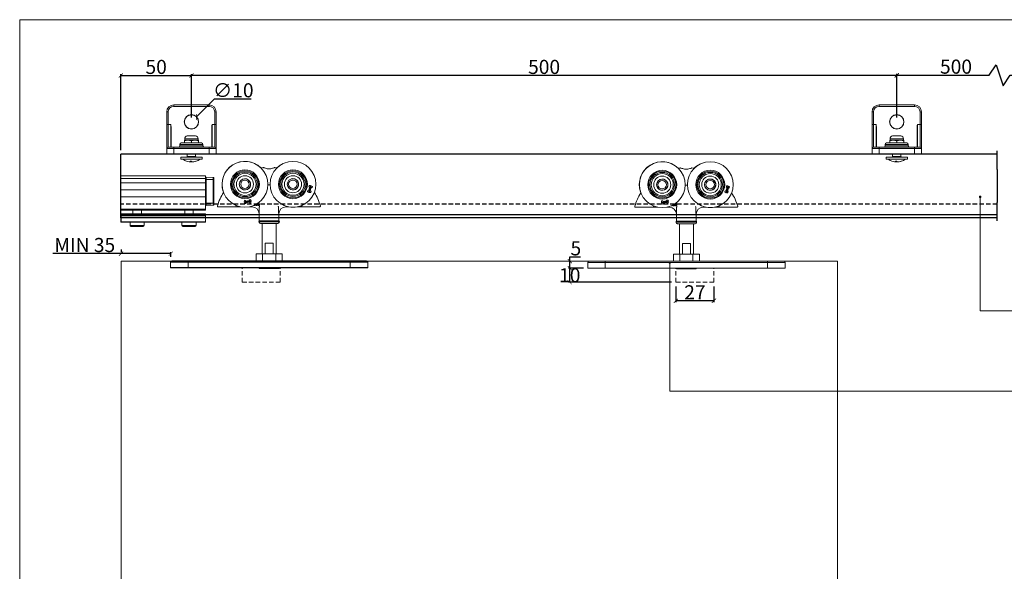
# Model space of a CAD drawing. Units: millimetres. Extents: x 732 to 1839, y 1165 to 1948.
# Drawn here: x 732 to 1430, y 1557 to 1948 of the extents above; entities that cross this region are included whole.
import ezdxf

# ---------------------------------------------------------------- set-up
doc = ezdxf.new("R2010")
doc.units = ezdxf.units.MM
doc.header["$LTSCALE"] = 0.5
doc.linetypes.add('HIDDEN', pattern=[9.525, 6.35, -3.175])
doc.layers.get('0').update_dxf_attribs({"lineweight": 0})
for name, color, linetype, lineweight in [('Border', 7, 'Continuous', 0), ('Dims', 7, 'Continuous', 0), ('Door', 4, 'Continuous', 0), ('Gear', 7, 'Continuous', 0), ('Notes', 7, 'Continuous', 0), ('Visible Edges(ISO)', 7, 'Continuous', 18)]:
    doc.layers.add(name, color=color, linetype=linetype, lineweight=lineweight)
doc.layers.add('Track', color=5, linetype='Continuous')
doc.styles.add('ROMANS', font='arial.ttf')
doc.linetypes.add('Amzigzag', pattern='A,0.0001,[136,genltshp.shx,S=0.04,R=0,X=0,Y=0],-11', length=11.0001)
doc.dimstyles.new('DIMSTYLE', dxfattribs={"dimtxt": 4.5, "dimasz": 3, "dimexe": 1, "dimexo": 3, "dimgap": 1, "dimtad": 1, "dimtih": 1, "dimtoh": 1, "dimdec": 0, "dimzin": 0, "dimdsep": 46, "dimtxsty": 'ROMANS', "dimblk": 'ARCHTICK', "dimcen": 0, "dimclrt": 7, "dimadec": 0, "dimazin": 0, "dimtfac": 1, "dimtdec": 0, "dimtofl": 0, "dimtmove": 0, "dimatfit": 3, "dimldrblk": 'ARCHTICK', "dimfxl": 0, "dimtolj": 1, "dimtzin": 0, "dimarcsym": 0})

# ---------------------------------------------------------------- blocks, each defined once
blk = doc.blocks.new('1-SS Bracket Side')
at = {"color": 1}
for p, q in [((-17.5, 7), (-17.5, -2)), ((-17.5, 7), (-16.5, 7)), ((-16.5, -2), (-16.5, 7)), ((12.5, 12), (-12.5, 12)), ((-12.5, 12), (-12.5, 11)), ((-12.5, 11), (12.5, 11)), ((12.5, 11), (12.5, 12)), ((16.5, 7), (16.5, -2)), ((16.5, 7), (17.5, 7)), ((17.5, -2), (17.5, 7)), ((-17.5, -2), (-17.5, -19)), ((-17.5, -2), (-16.5, -2)), ((-16.5, -18), (-16.5, -2)), ((-14.6, -2), (-16.5, -2)), ((-14.6, -2), (-14.6, -18)), ((-14.4, -4.53), (-14.5, -4.53)), ((-14.5, -17.9), (-14.5, -4.53)), ((-14.4, -17.9), (-14.4, -4.53)), ((14.4, -4.53), (14.4, -17.9)), ((14.5, -4.53), (14.4, -4.53)), ((14.5, -4.53), (14.5, -17.9)), ((14.6, -18), (14.6, -2)), ((14.6, -2), (16.5, -2)), ((16.5, -2), (17.5, -2)), ((16.5, -2), (16.5, -18)), ((17.5, -19), (17.5, -2)), ((-2.5, -13), (-5, -13)), ((-5, -13.45), (-5, -15)), ((4.75, -11.98), (-4.75, -11.98)), ((-4.75, -13), (-4.75, -11.98)), ((3, -10), (-3, -10)), ((2.5, -13), (-2.5, -13)), ((0, -13.45), (0, -15)), ((5, -13), (2.5, -13)), ((4.75, -13), (4.75, -11.98)), ((5, -13.45), (5, -15)), ((-12.5, -19), (-17.5, -19)), ((-17.5, -19), (-17.5, -22.9)), ((-16.5, -18), (-12.5, -18)), ((-14.4, -17.9), (-14.5, -17.9)), ((-8.76, -17.9), (-14.4, -17.9)), ((-14.4, -18), (-14.4, -17.9)), ((12.5, -18), (-12.5, -18)), ((-12.5, -19), (-12.5, -18)), ((-12.5, -19), (12.5, -19)), ((-12.5, -22.9), (-12.5, -19)), ((8.2, -16), (-8.2, -16)), ((-8.2, -17), (-8.2, -16)), ((-8.2, -17), (8.2, -17)), ((-7.2, -15), (7.2, -15)), ((8.2, -17), (8.2, -16)), ((14.4, -17.9), (8.76, -17.9)), ((12.5, -18), (16.5, -18)), ((12.5, -18), (12.5, -19)), ((17.5, -19), (12.5, -19)), ((12.5, -19), (12.5, -22.9)), ((14.4, -17.9), (14.4, -18)), ((14.5, -17.9), (14.4, -17.9)), ((17.5, -22.9), (17.5, -19)), ((-17.5, -22.9), (-12.5, -22.9)), ((-12.5, -23), (-17.4, -23)), ((-12.5, -22.9), (-12.5, -23)), ((12.5, -22.9), (-12.5, -22.9)), ((-12.5, -23), (12.5, -23)), ((7.5, -25), (-7.5, -25)), ((-7.5, -26.5), (-7.5, -25)), ((7.5, -26.5), (-7.5, -26.5)), ((-3.39, -27.91), (-3.39, -27.91)), ((-3, -24.7), (-3, -23)), ((-3, -24.7), (3, -24.7)), ((-0.95, -27.91), (0.07, -27.91)), ((3, -24.7), (3, -23)), ((3.25, -27.91), (3.39, -27.91)), ((7.5, -26.5), (7.5, -25)), ((12.5, -22.9), (12.5, -23)), ((12.5, -22.9), (17.5, -22.9)), ((17.4, -23), (12.5, -23)), ((-0.94, -27.92), (0.07, -27.92)), ((-0.69, -28.35), (-0.65, -27.92)), ((-0.67, -28.38), (-0.63, -27.92)), ((-0.25, -28.35), (-0.22, -27.92)), ((1.71, -28.35), (1.71, -28.33)), ((3.22, -27.92), (3.31, -27.92))]:
    blk.add_line(p, q, dxfattribs=at)
for radius in [5.1, 5]:
    blk.add_circle((0, 0), radius, dxfattribs=at)
for centre, radius, start, end in [((-12.5, 7), 5, 90, 180), ((-12.5, 7), 4, 90, 180), ((12.5, 7), 5, 0, 90), ((12.5, 7), 4, 0, 90), ((-2.75, -11.98), 2, 97.18076, 180), ((2.75, -11.98), 2, 0, 82.81924), ((-16.5, -19), 1, 90, 180), ((-14.4, -17.9), 0.1, 180, 270), ((-9.2, -17), 1, 270, 0), ((-7.2, -16), 1, 90, 180), ((7.2, -16), 1, 0, 90), ((9.2, -17), 1, 180, 270), ((14.4, -17.9), 0.1, 270, 0), ((16.5, -19), 1, 0, 90), ((-17.4, -22.9), 0.1, 180, 270), ((0, -18.5), 10, 233.1301, 250.18464), ((-3.3, -24.7), 0.3, 270, 0), ((3.3, -24.7), 0.3, 180, 270), ((3.31, -27.69), 0.228, 270, 289.81536), ((0, -18.5), 10, 289.81536, 306.8699), ((17.4, -22.9), 0.1, 270, 0)]:
    blk.add_arc(centre, radius, start, end, dxfattribs=at)
for centre, major_axis, ratio, start_param, end_param in [((0.04, -18.54), (-7.15, -6.98), 0.99255, 0.449183, 0.624354), ((0.45, -18.54), (-0.88, -9.95), 0.176699, 5.954696, 6.129866), ((-0.46, -18.54), (0.87, -9.95), 0.085136, 5.931514, 6.106684), ((0.08, -18.54), (-4.42, -8.96), 0.980398, 0.619447, 0.794617), ((-0.04, -18.54), (7.15, -6.98), 0.99255, 5.658832, 5.834002), ((0.46, -18.54), (-0.87, -9.95), 0.085136, 0.176502, 0.347629)]:
    blk.add_ellipse(centre, major_axis=major_axis, ratio=ratio, start_param=start_param, end_param=end_param, dxfattribs=at)
for points, knots in [([(-14.4, -4.53), (-14.4, -4.42), (-14.4, -4.32), (-14.41, -4.04), (-14.42, -3.87), (-14.45, -3.44), (-14.48, -3.17), (-14.53, -2.6), (-14.57, -2.3), (-14.6, -2)], [-0.2520769, -0.2520769, -0.2520769, -0.2520769, -0.2203443, -0.2203443, -0.1695723, -0.1695723, -0.0883371, -0.0883371, 0.0017832, 0.0017832, 0.0017832, 0.0017832]), ([(-14.6, -2), (-14.58, -2.3), (-14.57, -2.6), (-14.54, -3.17), (-14.53, -3.44), (-14.51, -3.88), (-14.51, -4.05), (-14.5, -4.32), (-14.5, -4.43), (-14.5, -4.53)], [-0.0017832, -0.0017832, -0.0017832, -0.0017832, 0.0883371, 0.0883371, 0.1695723, 0.1695723, 0.2203443, 0.2203443, 0.2520769, 0.2520769, 0.2520769, 0.2520769]), ([(14.6, -2), (14.57, -2.3), (14.53, -2.6), (14.48, -3.17), (14.45, -3.44), (14.42, -3.87), (14.41, -4.04), (14.4, -4.32), (14.4, -4.42), (14.4, -4.53)], [-0.2538601, -0.2538601, -0.2538601, -0.2538601, -0.1637398, -0.1637398, -0.0825045, -0.0825045, -0.0317325, -0.0317325, 0, 0, 0, 0]), ([(14.5, -4.53), (14.5, -4.43), (14.5, -4.32), (14.51, -4.05), (14.51, -3.88), (14.53, -3.44), (14.54, -3.17), (14.57, -2.6), (14.58, -2.3), (14.6, -2)], [0, 0, 0, 0, 0.0317325, 0.0317325, 0.0825045, 0.0825045, 0.1637398, 0.1637398, 0.2538601, 0.2538601, 0.2538601, 0.2538601]), ([(-14.5, -17.9), (-14.5, -17.91), (-14.5, -17.92), (-14.51, -17.93), (-14.51, -17.95), (-14.53, -17.97), (-14.54, -17.98), (-14.57, -18), (-14.58, -18), (-14.6, -18)], [0, 0, 0, 0, 0.0317325, 0.0317325, 0.0825045, 0.0825045, 0.1637398, 0.1637398, 0.2538601, 0.2538601, 0.2538601, 0.2538601]), ([(14.6, -18), (14.58, -18), (14.57, -18), (14.54, -17.98), (14.53, -17.97), (14.51, -17.95), (14.51, -17.93), (14.5, -17.92), (14.5, -17.91), (14.5, -17.9)], [-0.0017832, -0.0017832, -0.0017832, -0.0017832, 0.0883371, 0.0883371, 0.1695723, 0.1695723, 0.2203443, 0.2203443, 0.2520769, 0.2520769, 0.2520769, 0.2520769]), ([(-0.69, -28.35), (-0.67, -28.37), (-0.67, -28.39), (-0.74, -28.42), (-0.8, -28.43), (-0.96, -28.44), (-1.07, -28.43), (-1.32, -28.41), (-1.47, -28.39), (-1.64, -28.36), (-1.67, -28.36), (-1.71, -28.35)], [0, 0, 0, 0, 0.0427441, 0.0427441, 0.0854883, 0.0854883, 0.1281407, 0.1281407, 0.1707932, 0.1707932, 0.181283, 0.181283, 0.181283, 0.181283]), ([(-0.83, -28.43), (-0.8, -28.43), (-0.77, -28.43), (-0.62, -28.44), (-0.51, -28.43), (-0.35, -28.41), (-0.3, -28.39), (-0.26, -28.36), (-0.26, -28.36), (-0.25, -28.35)], [0.0754375, 0.0754375, 0.0754375, 0.0754375, 0.0854883, 0.0854883, 0.1281407, 0.1281407, 0.1707932, 0.1707932, 0.181283, 0.181283, 0.181283, 0.181283]), ([(1.58, -28.35), (1.44, -28.37), (1.29, -28.39), (1, -28.42), (0.86, -28.43), (0.62, -28.44), (0.51, -28.43), (0.35, -28.41), (0.3, -28.39), (0.26, -28.36), (0.26, -28.36), (0.25, -28.35)], [0, 0, 0, 0, 0.0427441, 0.0427441, 0.0854883, 0.0854883, 0.1281407, 0.1281407, 0.1707932, 0.1707932, 0.181283, 0.181283, 0.181283, 0.181283]), ([(0.83, -28.43), (0.84, -28.43), (0.86, -28.43), (0.96, -28.44), (1.07, -28.43), (1.32, -28.41), (1.47, -28.39), (1.64, -28.36), (1.67, -28.36), (1.71, -28.35)], [0.0754375, 0.0754375, 0.0754375, 0.0754375, 0.0854883, 0.0854883, 0.1281407, 0.1281407, 0.1707932, 0.1707932, 0.181283, 0.181283, 0.181283, 0.181283])]:
    blk.add_open_spline(points, degree=3, knots=knots, dxfattribs=at)
for points, weights in [([(-5, -13), (-5, -13), (-5, -13.45)], [2.03923048455, 2.03923048456, 1.89282032303]), ([(-5, -13.45), (-3.66, -13), (-2.5, -13)], [1.89282032303, 2.03923048455, 2.03923048454]), ([(-2.5, -13), (-1.34, -13), (0, -13.45)], [2.03923048454, 2.03923048453, 1.89282032303]), ([(0, -13.45), (1.34, -13), (2.5, -13)], [1.89282032303, 2.03923048454, 2.03923048454]), ([(2.5, -13), (3.66, -13), (5, -13.45)], [2.03923048454, 2.03923048455, 1.89282032303]), ([(5, -13.45), (5, -13), (5, -13)], [1.89282032302, 2.03923048455, 2.03923048454])]:
    blk.add_rational_spline(points, weights, degree=2, dxfattribs=at)
blk.add_open_spline([(-0.94, -27.92), (-0.94, -27.92), (-0.95, -27.92), (-0.95, -27.91)], degree=3, dxfattribs=at)
blk = doc.blocks.new('_ArchTick')
at = {"color": 0, "linetype": 'ByBlock', "const_width": 0.15}
blk.add_lwpolyline([(-0.5, -0.5), (0.5, 0.5)], dxfattribs=at)
blk = doc.blocks.new('*D10')
at = {"layer": 'Defpoints', "color": 0}
for p in [(853.99, 1908.32), (853.99, 1875.46), (1353.99, 1875.46)]:
    blk.add_point(p, dxfattribs=at)
at = {"layer": 'Dims', "color": 0, "lineweight": -2}
for p, q in [((853.99, 1878.46), (853.99, 1909.32)), ((1353.99, 1908.32), (853.99, 1908.32)), ((1353.99, 1878.46), (1353.99, 1909.32))]:
    blk.add_line(p, q, dxfattribs=at)
at = {"layer": 'Dims', "color": 0, "lineweight": -2, "xscale": 3, "yscale": 3, "zscale": 3, "rotation": 180}
blk.add_blockref('_ArchTick', (853.99, 1908.32), dxfattribs=at)
at = {"layer": 'Dims', "color": 0, "lineweight": -2, "xscale": 3, "yscale": 3, "zscale": 3}
blk.add_blockref('_ArchTick', (1353.99, 1908.32), dxfattribs=at)
at = {"layer": 'Dims', "color": 7, "insert": (1103.99, 1914.43), "char_height": 10, "attachment_point": 5, "style": 'ROMANS'}
blk.add_mtext('\\A1;500', dxfattribs=at)
blk = doc.blocks.new('*D11')
at = {"color": 0, "lineweight": -2}
for p, q in [((1419.39, 1908.5), (1424.39, 1916)), ((1424.39, 1916), (1429.39, 1901)), ((1353.99, 1878.46), (1353.99, 1909.5)), ((1353.99, 1908.5), (1419.39, 1908.5)), ((1429.39, 1901), (1434.39, 1908.5)), ((1434.39, 1908.5), (1463.81, 1908.5)), ((1463.81, 1878.46), (1463.81, 1909.5))]:
    blk.add_line(p, q, dxfattribs=at)
at = {"layer": 'Defpoints', "color": 0}
for p in [(1463.81, 1908.5), (1353.99, 1875.46), (1463.81, 1875.46)]:
    blk.add_point(p, dxfattribs=at)
at = {"color": 0, "lineweight": -2, "xscale": 3, "yscale": 3, "zscale": 3, "rotation": 180}
blk.add_blockref('_ArchTick', (1353.99, 1908.5), dxfattribs=at)
at = {"color": 0, "lineweight": -2, "xscale": 3, "yscale": 3, "zscale": 3}
blk.add_blockref('_ArchTick', (1463.81, 1908.5), dxfattribs=at)
at = {"color": 7, "insert": (1395.99, 1914.6), "char_height": 10, "attachment_point": 5, "style": 'ROMANS'}
blk.add_mtext('\\A1;500 ', dxfattribs=at)
blk = doc.blocks.new('*D13')
at = {"layer": 'Defpoints', "color": 0}
for p in [(1122.19, 1771.66), (1135, 1771.66), (1197.4, 1761.66)]:
    blk.add_point(p, dxfattribs=at)
at = {"layer": 'Dims', "color": 0, "lineweight": -2}
for p, q in [((1132, 1771.66), (1121.19, 1771.66)), ((1122.19, 1761.66), (1122.19, 1771.66)), ((1194.4, 1761.66), (1121.19, 1761.66))]:
    blk.add_line(p, q, dxfattribs=at)
at = {"layer": 'Dims', "color": 0, "lineweight": -2, "xscale": 3, "yscale": 3, "zscale": 3}
for p, rotation in [((1122.19, 1771.66), 90), ((1122.19, 1761.66), 270)]:
    blk.add_blockref('_ArchTick', p, dxfattribs=dict(at, rotation=rotation))
at = {"layer": 'Dims', "color": 7, "insert": (1122.19, 1766.66), "char_height": 10, "attachment_point": 5, "style": 'ROMANS'}
blk.add_mtext('\\A1;10', dxfattribs=at)
blk = doc.blocks.new('*D14')
at = {"layer": 'Defpoints', "color": 0}
for p in [(1197.4, 1761.66), (1224.4, 1761.66), (1197.4, 1748.54)]:
    blk.add_point(p, dxfattribs=at)
at = {"layer": 'Dims', "color": 0, "lineweight": -2}
for p, q in [((1197.4, 1758.66), (1197.4, 1747.54)), ((1224.4, 1758.66), (1224.4, 1747.54)), ((1224.4, 1748.54), (1197.4, 1748.54))]:
    blk.add_line(p, q, dxfattribs=at)
at = {"layer": 'Dims', "color": 0, "lineweight": -2, "xscale": 3, "yscale": 3, "zscale": 3, "rotation": 180}
blk.add_blockref('_ArchTick', (1197.4, 1748.54), dxfattribs=at)
at = {"layer": 'Dims', "color": 0, "lineweight": -2, "xscale": 3, "yscale": 3, "zscale": 3}
blk.add_blockref('_ArchTick', (1224.4, 1748.54), dxfattribs=at)
at = {"layer": 'Dims', "color": 7, "insert": (1210.9, 1754.56), "char_height": 10, "attachment_point": 5, "style": 'ROMANS'}
blk.add_mtext('\\A1;27', dxfattribs=at)
blk = doc.blocks.new('*D15')
at = {"layer": 'Defpoints', "color": 0}
for p in [(1122.19, 1776.66), (1135.9, 1776.66), (1135, 1771.66)]:
    blk.add_point(p, dxfattribs=at)
at = {"layer": 'Dims', "color": 0, "lineweight": -2}
for p, q in [((1122.19, 1776.66), (1122.19, 1779.66)), ((1122.19, 1779.66), (1129.82, 1779.66)), ((1122.19, 1771.66), (1122.19, 1776.66)), ((1132, 1771.66), (1121.19, 1771.66))]:
    blk.add_line(p, q, dxfattribs=at)
at = {"layer": 'Dims', "color": 0, "lineweight": -2, "xscale": 3, "yscale": 3, "zscale": 3}
for p, rotation in [((1122.19, 1776.66), 90), ((1122.19, 1771.66), 270)]:
    blk.add_blockref('_ArchTick', p, dxfattribs=dict(at, rotation=rotation))
at = {"layer": 'Dims', "color": 7, "insert": (1126.5, 1785.74), "char_height": 10, "attachment_point": 5, "style": 'ROMANS'}
blk.add_mtext('\\A1;5', dxfattribs=at)
blk = doc.blocks.new('*D22')
at = {"layer": 'Defpoints', "color": 0}
for p in [(857.54, 1878.98), (850.45, 1871.93)]:
    blk.add_point(p, dxfattribs=at)
at = {"layer": 'Dims', "color": 0, "lineweight": -2}
for p, q in [((870.08, 1891.45), (857.54, 1878.98)), ((896.25, 1891.45), (870.08, 1891.45))]:
    blk.add_line(p, q, dxfattribs=at)
at = {"layer": 'Dims', "color": 0, "lineweight": -2, "xscale": 3, "yscale": 3, "zscale": 3, "rotation": 224.8218560435731}
blk.add_blockref('_ArchTick', (857.54, 1878.98), dxfattribs=at)
at = {"layer": 'Dims', "color": 7, "insert": (883.67, 1897.83), "char_height": 10, "attachment_point": 5, "style": 'ROMANS'}
blk.add_mtext('\\A1;∅10', dxfattribs=at)
blk = doc.blocks.new('*D23')
at = {"layer": 'Defpoints', "color": 0}
for p in [(853.99, 1908.32), (853.99, 1875.46), (803.99, 1852.46)]:
    blk.add_point(p, dxfattribs=at)
at = {"layer": 'Dims', "color": 0, "lineweight": -2}
for p, q in [((803.99, 1855.46), (803.99, 1909.32)), ((803.99, 1908.32), (853.99, 1908.32)), ((853.99, 1878.46), (853.99, 1909.32))]:
    blk.add_line(p, q, dxfattribs=at)
at = {"layer": 'Dims', "color": 0, "lineweight": -2, "xscale": 3, "yscale": 3, "zscale": 3, "rotation": 180}
blk.add_blockref('_ArchTick', (803.99, 1908.32), dxfattribs=at)
at = {"layer": 'Dims', "color": 0, "lineweight": -2, "xscale": 3, "yscale": 3, "zscale": 3}
blk.add_blockref('_ArchTick', (853.99, 1908.32), dxfattribs=at)
at = {"layer": 'Dims', "color": 7, "insert": (828.99, 1914.43), "char_height": 10, "attachment_point": 5, "style": 'ROMANS'}
blk.add_mtext('\\A1;50', dxfattribs=at)
blk = doc.blocks.new('HH5-SS Stop Side')
at = {"color": 190}
for p, q in [((30, 0), (-30, 0)), ((-30, -2), (-30, 0)), ((30, -2), (30, 0)), ((30, -2), (-30, -2)), ((-30, -2), (-30, -5)), ((30, -5), (-30, -5)), ((-30, -5), (-30, -10)), ((30, -2), (30, -5)), ((30, -2.5), (30.51, -2.5)), ((30, -5), (30, -10)), ((30.51, -1.01), (30.51, -2.5)), ((35.51, -1.14), (30.51, -1.01)), ((30.51, -19.5), (30.51, -2.5)), ((35.51, -2.5), (30.51, -2.5)), ((35.51, -2.5), (35.51, -1.14)), ((35.51, -2.5), (35.51, -19.5)), ((35.51, -2.5), (36, -2.5)), ((36, -1.64), (36, -2.5)), ((36, -19.5), (36, -2.5)), ((30, -10), (-30, -10)), ((-30, -15), (-30, -10)), ((30, -15), (30, -10)), ((30, -15), (-30, -15)), ((-30, -15), (-30, -23.75)), ((30, -15), (30, -23.75)), ((30, -19.5), (30.51, -19.5)), ((30.51, -19.5), (30.51, -20.99)), ((35.51, -19.5), (30.51, -19.5)), ((35.51, -20.86), (30.51, -20.99)), ((35.51, -20.86), (35.51, -19.5)), ((36, -19.5), (35.51, -19.5)), ((36, -19.5), (36, -20.36)), ((30, -23.75), (-30, -23.75)), ((-30, -24.25), (-30, -23.75)), ((30, -24.25), (-30, -24.25)), ((-30, -27.4), (-30, -27)), ((-30, -27.4), (-29.9, -27.4)), ((-30, -27.4), (-30, -27.75)), ((-30, -28.35), (-30, -27.75)), ((-29.9, -26.9), (29.9, -26.9)), ((-29.9, -26.9), (-29.9, -27.4)), ((-29.9, -27.4), (29.9, -27.4)), ((-29.9, -27.65), (-29.9, -27.4)), ((-29.9, -27.65), (29.9, -27.65)), ((-29.9, -27.65), (-29.9, -28.4)), ((-21.5, -26.9), (-21.5, -24.25)), ((-15.5, -26.9), (-15.5, -24.25)), ((15.25, -26.9), (15.25, -24.25)), ((21.25, -26.9), (21.25, -24.25)), ((29.9, -27.4), (29.9, -26.9)), ((30, -27.4), (29.9, -27.4)), ((29.9, -27.4), (29.9, -27.65)), ((29.9, -28.4), (29.9, -27.65)), ((30, -24.25), (30, -23.75)), ((30, -27), (30, -27.4)), ((30, -27.75), (30, -27.4)), ((30, -27.75), (30, -28.35)), ((-30, -28.35), (-30, -32.6)), ((-30, -32.8), (-30, -32.6)), ((-29.9, -28.4), (29.9, -28.4)), ((-29.9, -32.65), (-29.9, -28.4)), ((-29.9, -32.65), (29.9, -32.65)), ((-29.9, -32.65), (-29.9, -32.9)), ((-29.9, -32.9), (29.9, -32.9)), ((-23.5, -35.3), (-23.5, -32.9)), ((-13.5, -35.3), (-13.5, -32.9)), ((13.25, -35.3), (13.25, -32.9)), ((23.25, -35.3), (23.25, -32.9)), ((29.9, -28.4), (29.9, -32.65)), ((29.9, -32.9), (29.9, -32.65)), ((30, -32.6), (30, -28.35)), ((30, -32.6), (30, -32.8)), ((-23.5, -35.3), (-13.5, -35.3)), ((-14.1, -35.9), (-22.9, -35.9)), ((13.25, -35.3), (23.25, -35.3)), ((22.65, -35.9), (13.85, -35.9))]:
    blk.add_line(p, q, dxfattribs=at)
for centre, radius, start, end in [((30.5, -1.51), 0.5, 88.5, 180), ((35.5, -1.64), 0.5, 0, 88.5), ((30.5, -20.49), 0.5, 180, 271.5), ((35.5, -20.36), 0.5, 271.5, 0), ((-29.9, -27), 0.1, 90, 180), ((-29.9, -27.75), 0.1, 90, 180), ((29.9, -27), 0.1, 0, 90), ((29.9, -27.75), 0.1, 0, 90), ((-29.9, -32.8), 0.1, 180, 270), ((29.9, -32.8), 0.1, 270, 0), ((-22.9, -35.3), 0.6, 180, 270), ((-14.1, -35.3), 0.6, 270, 0), ((13.85, -35.3), 0.6, 180, 270), ((22.65, -35.3), 0.6, 270, 0)]:
    blk.add_arc(centre, radius, start, end, dxfattribs=at)
for centre, major_axis, start_param, end_param in [((-29.9, -28.35), (-0.1, 0), 0, 1.570796), ((-29.9, -32.6), (-0.1, 0), 0, 1.570796), ((29.9, -28.35), (0.1, 0), 4.712389, 6.283185), ((29.9, -32.6), (0.1, 0), 4.712389, 6.283185)]:
    blk.add_ellipse(centre, major_axis=major_axis, ratio=0.5, start_param=start_param, end_param=end_param, dxfattribs=at)
blk = doc.blocks.new('*D41')
at = {"layer": 'Defpoints', "color": 0}
for p in [(804.09, 1781.98), (839.42, 1781.98), (839.42, 1776.66)]:
    blk.add_point(p, dxfattribs=at)
at = {"layer": 'Dims', "color": 0, "lineweight": -2}
for p, q in [((804.09, 1781.98), (755.66, 1781.98)), ((804.09, 1784.98), (804.09, 1782.98)), ((839.42, 1781.98), (804.09, 1781.98)), ((839.42, 1779.66), (839.42, 1782.98))]:
    blk.add_line(p, q, dxfattribs=at)
at = {"layer": 'Dims', "color": 0, "lineweight": -2, "xscale": 3, "yscale": 3, "zscale": 3, "rotation": 180}
blk.add_blockref('_ArchTick', (804.09, 1781.98), dxfattribs=at)
at = {"layer": 'Dims', "color": 0, "lineweight": -2, "xscale": 3, "yscale": 3, "zscale": 3}
blk.add_blockref('_ArchTick', (839.42, 1781.98), dxfattribs=at)
at = {"layer": 'Dims', "color": 7, "insert": (778.38, 1788.09), "char_height": 10, "attachment_point": 5, "style": 'ROMANS'}
blk.add_mtext('\\A1;MIN 35', dxfattribs=at)
blk = doc.blocks.new('hanger')
at = {"layer": 'Visible Edges(ISO)', "color": 3}
for p, q in [((2263.09, 1505.14), (2263.91, 1508.06)), ((2263.92, 1508.07), (2263.1, 1505.12)), ((2263.19, 1504.1), (2264.54, 1508.89)), ((2264.55, 1508.9), (2263.2, 1504.09)), ((2263.31, 1508.04), (2263.54, 1508.86)), ((2263.91, 1508.06), (2263.31, 1508.04)), ((2263.31, 1508.04), (2263.32, 1508.05)), ((2263.55, 1508.85), (2263.32, 1508.05)), ((2263.32, 1508.05), (2263.92, 1508.07)), ((2263.54, 1508.86), (2264.55, 1508.9)), ((2263.54, 1508.86), (2263.55, 1508.85)), ((2264.54, 1508.89), (2263.55, 1508.85)), ((2263.57, 1503.98), (2264.92, 1508.8)), ((2264.92, 1508.78), (2263.58, 1503.99)), ((2263.91, 1508.06), (2263.92, 1508.07)), ((2264.19, 1504.82), (2265.02, 1507.77)), ((2265.02, 1507.75), (2264.2, 1504.82)), ((2264.55, 1508.9), (2264.54, 1508.89)), ((2264.92, 1508.8), (2265.76, 1508.24)), ((2264.92, 1508.8), (2264.92, 1508.78)), ((2265.75, 1508.23), (2264.92, 1508.78)), ((2265.02, 1507.75), (2265.02, 1507.77)), ((2265.02, 1507.77), (2265.52, 1507.43)), ((2265.53, 1507.41), (2265.02, 1507.75)), ((2265.52, 1507.43), (2265.75, 1508.23)), ((2265.76, 1508.24), (2265.53, 1507.41)), ((2265.76, 1508.24), (2265.75, 1508.23)), ((2262.36, 1504.65), (2262.59, 1505.47)), ((2262.36, 1504.65), (2262.37, 1504.65)), ((2263.2, 1504.09), (2262.36, 1504.65)), ((2262.59, 1505.46), (2262.37, 1504.65)), ((2262.37, 1504.65), (2263.19, 1504.1)), ((2262.59, 1505.47), (2263.09, 1505.14)), ((2262.59, 1505.47), (2262.59, 1505.46)), ((2263.1, 1505.12), (2262.59, 1505.46)), ((2263.09, 1505.14), (2263.1, 1505.12)), ((2263.2, 1504.09), (2263.19, 1504.1)), ((2264.58, 1504.03), (2263.57, 1503.98)), ((2263.57, 1503.98), (2263.58, 1503.99)), ((2263.58, 1503.99), (2264.57, 1504.03)), ((2264.8, 1504.84), (2264.19, 1504.82)), ((2264.2, 1504.82), (2264.19, 1504.82)), ((2264.2, 1504.82), (2264.81, 1504.85)), ((2264.57, 1504.03), (2264.8, 1504.84)), ((2264.58, 1504.03), (2264.57, 1504.03)), ((2264.81, 1504.85), (2264.58, 1504.03)), ((2264.81, 1504.85), (2264.8, 1504.84)), ((2265.53, 1507.41), (2265.52, 1507.43)), ((2203.71, 1493.85), (2211.53, 1493.85)), ((2217.38, 1497.25), (2217.54, 1498.24)), ((2222.32, 1498), (2217.38, 1497.25)), ((2217.38, 1497.25), (2217.39, 1497.26)), ((2217.55, 1498.24), (2217.39, 1497.26)), ((2217.39, 1497.26), (2222.31, 1498.01)), ((2217.44, 1496.87), (2222.38, 1497.62)), ((2217.44, 1496.87), (2217.45, 1496.86)), ((2217.89, 1495.96), (2217.44, 1496.87)), ((2222.37, 1497.61), (2217.45, 1496.86)), ((2217.45, 1496.86), (2217.9, 1495.97)), ((2217.54, 1498.24), (2218.39, 1498.37)), ((2217.54, 1498.24), (2217.55, 1498.24)), ((2218.38, 1498.36), (2217.55, 1498.24)), ((2218.74, 1496.09), (2217.89, 1495.96)), ((2217.89, 1495.96), (2217.9, 1495.97)), ((2217.9, 1495.97), (2218.72, 1496.1)), ((2218.28, 1497.76), (2218.38, 1498.36)), ((2221.31, 1498.23), (2218.28, 1497.76)), ((2218.29, 1497.77), (2218.28, 1497.76)), ((2218.39, 1498.37), (2218.29, 1497.77)), ((2218.29, 1497.77), (2221.29, 1498.23)), ((2218.39, 1498.37), (2218.38, 1498.36)), ((2218.45, 1496.64), (2221.48, 1497.11)), ((2218.72, 1496.1), (2218.45, 1496.64)), ((2218.46, 1496.63), (2218.45, 1496.64)), ((2221.47, 1497.09), (2218.46, 1496.63)), ((2218.46, 1496.63), (2218.74, 1496.09)), ((2218.74, 1496.09), (2218.72, 1496.1)), ((2221.02, 1498.78), (2221.87, 1498.91)), ((2221.02, 1498.78), (2221.04, 1498.77)), ((2221.29, 1498.23), (2221.02, 1498.78)), ((2221.86, 1498.9), (2221.04, 1498.77)), ((2221.04, 1498.77), (2221.31, 1498.23)), ((2221.17, 1493.85), (2223.03, 1493.85)), ((2221.29, 1498.23), (2221.31, 1498.23)), ((2221.37, 1496.5), (2221.47, 1497.09)), ((2222.22, 1496.63), (2221.37, 1496.5)), ((2221.37, 1496.5), (2221.38, 1496.51)), ((2221.48, 1497.11), (2221.38, 1496.51)), ((2221.38, 1496.51), (2222.21, 1496.63)), ((2221.47, 1497.09), (2221.48, 1497.11)), ((2221.87, 1498.91), (2221.86, 1498.9)), ((2222.31, 1498.01), (2221.86, 1498.9)), ((2221.87, 1498.91), (2222.32, 1498)), ((2222.21, 1496.63), (2222.37, 1497.61)), ((2222.22, 1496.63), (2222.21, 1496.63)), ((2222.38, 1497.62), (2222.22, 1496.63)), ((2222.32, 1498), (2222.31, 1498.01)), ((2222.38, 1497.62), (2222.37, 1497.61)), ((2225.72, 1494.79), (2225.72, 1495)), ((2225.72, 1495), (2226.08, 1495)), ((2226.69, 1494.79), (2225.72, 1494.79)), ((2226.08, 1495), (2226.08, 1495.7)), ((2226.34, 1495.85), (2226.34, 1495)), ((2226.34, 1495), (2226.69, 1495)), ((2226.69, 1495), (2226.69, 1494.79)), ((2228.15, 1496.55), (2228.14, 1496.55)), ((2228.15, 1496.8), (2228.15, 1496.55)), ((2246.95, 1493.85), (2249.01, 1493.85)), ((2258.46, 1493.85), (2266.28, 1493.85)), ((2227.99, 1488.85), (2227.99, 1483.85)), ((2228.15, 1490.94), (2228.15, 1493.57)), ((2241.83, 1490.94), (2241.83, 1493.57)), ((2241.99, 1488.85), (2241.99, 1483.85)), ((2241.99, 1483.85), (2227.99, 1483.85))]:
    blk.add_line(p, q, dxfattribs=at)
for centre, radius in [((2217.99, 1509.79), 16.25), ((2252.02, 1509.82), 16.25), ((2217.99, 1509.79), 10.25), ((2217.99, 1509.79), 9.6), ((2217.99, 1509.79), 8.71), ((2217.99, 1509.79), 7.82), ((2217.99, 1509.79), 6.05), ((2252.02, 1509.82), 10.25), ((2252.02, 1509.82), 9.6), ((2252.02, 1509.82), 8.71), ((2252.02, 1509.82), 7.83), ((2252.02, 1509.82), 6.05), ((2217.96, 1509.79), 3.98), ((2217.96, 1509.79), 3), ((2251.93, 1509.81), 3.97), ((2251.93, 1509.81), 3)]:
    blk.add_circle(centre, radius, dxfattribs=at)
for centre, radius, start, end in [((2217.97, 1509.83), 16.25, 45.56887, 198.60319), ((2234.99, 1483.85), 38, 96.14371, 98.57392), ((2234.99, 1483.85), 38, 81.43477, 83.85629), ((2252, 1509.81), 16.25, 115.07987, 134.33935), ((2217.99, 1509.79), 4, 194.0682, 155.51113), ((2217.99, 1509.85), 4, 311.39319, 355.14695), ((2234.99, 1483.85), 25.5, 90, 91.71031), ((2234.99, 1483.85), 25.5, 88.22707, 90), ((2252.02, 1509.82), 4, 260.38915, 111.53916), ((2252, 1509.81), 4, 6.01647, 109.31921), ((2251.99, 1509.85), 4, 283.07212, 45.14043), ((2234.99, 1483.85), 38, 147.92775, 163.7398), ((2234.99, 1483.85), 38, 16.2602, 32.04673), ((2198.99, 1494.35), 0.5, 163.7398, 270), ((2234.99, 1483.85), 25.5, 154.79136, 155.68426), ((2213.41, 1494.35), 0.5, 270, 326.8846), ((2222.99, 1488.85), 5, 0, 90), ((2246.99, 1488.85), 5, 90, 180), ((2252, 1509.81), 16.25, 259.08147, 280.91853), ((2256.57, 1494.35), 0.5, 210.14756, 270), ((2234.99, 1483.85), 25.5, 24.31574, 25.25443), ((2270.99, 1494.35), 0.5, 270, 16.2602)]:
    blk.add_arc(centre, radius, start, end, dxfattribs=at)
for points, degree, knots in [([(2239.06, 1521.64), (2239, 1521.64), (2238.92, 1521.63), (2238.72, 1521.59), (2238.59, 1521.55), (2238.18, 1521.42), (2237.86, 1521.3), (2237.11, 1521.05), (2236.68, 1520.92), (2235.94, 1520.78), (2235.65, 1520.74), (2235.12, 1520.7), (2234.87, 1520.7), (2234.34, 1520.74), (2234.05, 1520.77), (2233.34, 1520.91), (2232.93, 1521.04), (2232.13, 1521.3), (2231.76, 1521.44), (2231.22, 1521.61), (2231.03, 1521.65), (2230.92, 1521.64)], 3, [-1.136626, -1.136626, -1.136626, -1.136626, -1.062868, -1.062868, -0.985159, -0.985159, -0.842408, -0.842408, -0.694109, -0.694109, -0.606108, -0.606108, -0.532272, -0.532272, -0.444487, -0.444487, -0.303912, -0.303912, -0.139661, -0.139661, -0.000653, -0.000653, -0.000653, -0.000653]), ([(2198.99, 1493.85), (2198.99, 1493.85), (2199.1, 1493.85), (2199.51, 1493.85), (2199.83, 1493.85), (2200.76, 1493.85), (2201.47, 1493.85), (2202.71, 1493.85), (2203.21, 1493.85), (2203.71, 1493.85)], 3, [0, 0, 0, 0, 0.1639703, 0.1639703, 0.332773, 0.332773, 0.5707731, 0.5707731, 0.7195232, 0.7195232, 0.7195232, 0.7195232]), ([(2211.53, 1493.85), (2211.53, 1493.85), (2211.53, 1493.85), (2211.54, 1493.85), (2211.56, 1493.86), (2211.59, 1493.88), (2211.61, 1493.9), (2211.65, 1493.95), (2211.66, 1494), (2211.69, 1494.1), (2211.71, 1494.15), (2211.71, 1494.21)], 3, [-0.06686484, -0.06686484, -0.06686484, -0.06686484, -0.06654756, -0.06654756, -0.05258766, -0.05258766, -0.03873398, -0.03873398, -0.0187361, -0.0187361, 0, 0, 0, 0]), ([(2211.53, 1493.85), (2211.66, 1493.85), (2211.79, 1493.85), (2211.92, 1493.85), (2212.17, 1493.85), (2212.41, 1493.85), (2212.91, 1493.85), (2213.16, 1493.85), (2213.41, 1493.85)], 3, [0.148333, 0.148333, 0.148333, 0.148333, 0.2012752, 0.2012752, 0.2012752, 0.3019129, 0.3019129, 0.4025505, 0.4025505, 0.4025505, 0.4025505]), ([(2211.71, 1494.21), (2211.71, 1494.23), (2211.72, 1494.25), (2211.73, 1494.29), (2211.74, 1494.32), (2211.75, 1494.35)], 3, [0.24139677, 0.24139677, 0.24139677, 0.24139677, 0.24696648, 0.24696648, 0.2564364, 0.2564364, 0.2564364, 0.2564364]), ([(2213.41, 1493.85), (2213.41, 1493.85), (2213.42, 1493.85), (2213.46, 1493.85), (2213.51, 1493.85), (2213.67, 1493.85), (2213.78, 1493.85), (2214.1, 1493.85), (2214.3, 1493.85), (2214.61, 1493.85), (2214.71, 1493.85), (2214.81, 1493.85)], 3, [0, 0, 0, 0, 0.0261869, 0.0261869, 0.0680861, 0.0680861, 0.1225549, 0.1225549, 0.1910304, 0.1910304, 0.2205933, 0.2205933, 0.2205933, 0.2205933]), ([(2224.59, 1494.75), (2224.44, 1494.75), (2224.27, 1494.79), (2224.25, 1494.8)], 2, [0, 0, 0, 1, 1.133001, 1.133001, 1.133001]), ([(2224.73, 1495.01), (2224.74, 1495.01), (2224.79, 1495.02), (2224.82, 1495.05)], 2, [0.9545948, 0.9545948, 0.9545948, 1, 1.5616806, 1.5616806, 1.5616806]), ([(2225.25, 1495.25), (2225.24, 1495.19), (2225.17, 1495.02), (2225.08, 1494.94)], 2, [0.517217, 0.517217, 0.517217, 1, 2, 2, 2]), ([(2227.03, 1495.67), (2227.03, 1495.93), (2227.12, 1496.28), (2227.17, 1496.39)], 2, [0, 0, 0, 1, 1.635203, 1.635203, 1.635203]), ([(2228.15, 1493.57), (2228.15, 1493.64), (2228.16, 1493.7), (2228.21, 1493.89), (2228.27, 1493.99), (2228.37, 1494.15), (2228.42, 1494.21), (2228.45, 1494.25), (2228.45, 1494.25), (2228.45, 1494.26)], 3, [0, 0, 0, 0, 0.01928279, 0.01928279, 0.0577415, 0.0577415, 0.09525574, 0.09525574, 0.09572803, 0.09572803, 0.09572803, 0.09572803]), ([(2228.45, 1494.26), (2228.48, 1494.29), (2228.5, 1494.32), (2228.53, 1494.35), (2228.53, 1494.35), (2228.53, 1494.35)], 3, [0.07309035, 0.07309035, 0.07309035, 0.07309035, 0.08313403, 0.08313403, 0.0834572, 0.0834572, 0.0834572, 0.0834572]), ([(2241.45, 1494.35), (2241.45, 1494.35), (2241.45, 1494.35), (2241.48, 1494.32), (2241.51, 1494.29), (2241.53, 1494.26)], 3, [-0.0003991, -0.0003991, -0.0003991, -0.0003991, 0, 0, 0.01243782, 0.01243782, 0.01243782, 0.01243782]), ([(2241.53, 1494.26), (2241.57, 1494.2), (2241.63, 1494.13), (2241.73, 1493.97), (2241.77, 1493.89), (2241.82, 1493.73), (2241.83, 1493.65), (2241.83, 1493.57)], 3, [0.1729094, 0.1729094, 0.1729094, 0.1729094, 0.2350998, 0.2350998, 0.2844444, 0.2844444, 0.3320983, 0.3320983, 0.3320983, 0.3320983]), ([(2255.03, 1493.85), (2255.11, 1493.85), (2255.18, 1493.85), (2255.45, 1493.85), (2255.64, 1493.85), (2256.03, 1493.85), (2256.22, 1493.85), (2256.5, 1493.85), (2256.57, 1493.85), (2256.57, 1493.85)], 3, [0.0142251, 0.0142251, 0.0142251, 0.0142251, 0.0365641, 0.0365641, 0.0950667, 0.0950667, 0.1711201, 0.1711201, 0.2489008, 0.2489008, 0.2489008, 0.2489008]), ([(2256.57, 1493.85), (2256.82, 1493.85), (2257.07, 1493.85), (2257.57, 1493.85), (2257.82, 1493.85), (2258.06, 1493.85), (2258.2, 1493.85), (2258.33, 1493.85), (2258.46, 1493.85)], 3, [0, 0, 0, 0, 0.1006376, 0.1006376, 0.2012752, 0.2012752, 0.2012752, 0.2542174, 0.2542174, 0.2542174, 0.2542174]), ([(2258.23, 1494.35), (2258.24, 1494.32), (2258.25, 1494.29), (2258.27, 1494.25), (2258.27, 1494.23), (2258.27, 1494.21)], 3, [0.13459372, 0.13459372, 0.13459372, 0.13459372, 0.14406363, 0.14406363, 0.14963335, 0.14963335, 0.14963335, 0.14963335]), ([(2258.46, 1493.85), (2258.46, 1493.85), (2258.46, 1493.85), (2258.44, 1493.85), (2258.42, 1493.86), (2258.39, 1493.88), (2258.37, 1493.9), (2258.34, 1493.95), (2258.32, 1494), (2258.29, 1494.1), (2258.28, 1494.15), (2258.27, 1494.21)], 3, [-0.00031795, -0.00031795, -0.00031795, -0.00031795, 0, 0, 0.01398973, 0.01398973, 0.02787301, 0.02787301, 0.0479136, 0.0479136, 0.06668973, 0.06668973, 0.06668973, 0.06668973]), ([(2266.28, 1493.85), (2266.97, 1493.85), (2267.67, 1493.85), (2268.84, 1493.85), (2269.33, 1493.85), (2270.22, 1493.85), (2270.59, 1493.85), (2270.92, 1493.85), (2270.99, 1493.85), (2270.99, 1493.85)], 3, [0, 0, 0, 0, 0.2089413, 0.2089413, 0.3836592, 0.3836592, 0.5910192, 0.5910192, 0.7206192, 0.7206192, 0.7206192, 0.7206192]), ([(2228.15, 1490.94), (2228.15, 1490.71), (2228.15, 1490.47), (2228.12, 1489.76), (2228.1, 1489.3), (2228.07, 1488.86), (2228.07, 1488.86), (2228.07, 1488.85)], 3, [0, 0, 0, 0, 0.0699206, 0.0699206, 0.214086, 0.214086, 0.2151798, 0.2151798, 0.2151798, 0.2151798]), ([(2241.91, 1488.85), (2241.91, 1488.86), (2241.91, 1488.86), (2241.89, 1489.11), (2241.88, 1489.36), (2241.86, 1489.83), (2241.85, 1490.06), (2241.83, 1490.51), (2241.83, 1490.72), (2241.83, 1490.94)], 3, [-0.0010323, -0.0010323, -0.0010323, -0.0010323, 0, 0, 0.0783231, 0.0783231, 0.1485617, 0.1485617, 0.2138257, 0.2138257, 0.2138257, 0.2138257])]:
    blk.add_open_spline(points, degree=degree, knots=knots, dxfattribs=at)
for points, degree in [([(2234.23, 1509.29), (2234.49, 1509.33), (2234.74, 1509.35), (2234.99, 1509.35)], 3), ([(2234.99, 1509.35), (2235.25, 1509.35), (2235.52, 1509.33), (2235.78, 1509.29)], 3), ([(2225.08, 1494.94), (2225, 1494.85), (2224.75, 1494.75), (2224.59, 1494.75)], 2), ([(2227.25, 1494.93), (2227.15, 1495.04), (2227.03, 1495.41), (2227.03, 1495.67)], 2), ([(2227.69, 1494.75), (2227.56, 1494.75), (2227.33, 1494.84), (2227.25, 1494.93)], 2), ([(2227.89, 1496.6), (2227.64, 1496.6), (2227.33, 1496.26), (2227.3, 1495.93)], 2), ([(2227.3, 1495.93), (2227.4, 1496), (2227.6, 1496.07), (2227.72, 1496.07)], 2), ([(2227.3, 1495.74), (2227.39, 1495.79), (2227.57, 1495.85), (2227.66, 1495.85)], 2), ([(2227.3, 1495.61), (2227.3, 1495.65), (2227.3, 1495.71), (2227.3, 1495.74)], 2), ([(2227.44, 1495.08), (2227.38, 1495.15), (2227.3, 1495.4), (2227.3, 1495.61)], 2), ([(2227.69, 1494.97), (2227.62, 1494.97), (2227.5, 1495.02), (2227.44, 1495.08)], 2), ([(2227.66, 1495.85), (2227.73, 1495.85), (2227.86, 1495.82), (2227.92, 1495.78)], 2), ([(2228.05, 1495.43), (2228.05, 1495.2), (2227.85, 1494.97), (2227.69, 1494.97)], 2), ([(2228.14, 1494.94), (2228.05, 1494.85), (2227.83, 1494.75), (2227.69, 1494.75)], 2), ([(2227.72, 1496.07), (2227.84, 1496.07), (2228.01, 1496.02), (2228.11, 1495.95)], 2), ([(2227.78, 1496.82), (2227.85, 1496.83), (2227.93, 1496.83)], 2), ([(2228.14, 1496.55), (2228.1, 1496.56), (2227.97, 1496.6), (2227.89, 1496.6)], 2), ([(2227.92, 1495.78), (2227.99, 1495.72), (2228.05, 1495.55), (2228.05, 1495.43)], 2), ([(2227.93, 1496.83), (2227.99, 1496.83), (2228.11, 1496.82), (2228.15, 1496.8)], 2), ([(2228.11, 1495.95), (2228.22, 1495.87), (2228.33, 1495.61), (2228.33, 1495.44)], 2), ([(2228.33, 1495.44), (2228.33, 1495.29), (2228.22, 1495.03), (2228.14, 1494.94)], 2)]:
    blk.add_open_spline(points, degree=degree, dxfattribs=at)

msp = doc.modelspace()

# ---------------------------------------------------------------- hatches: boundary and pattern name
at = {"layer": 'Notes', "lineweight": 0}
for points in [[(1413.69, 1822.27, -1), (1412.56, 1822.27, -1)], [(1192.49, 1775.63, 1), (1193.62, 1775.63, 1)]]:
    msp.add_hatch(color=256, dxfattribs=at).paths.add_polyline_path(points)

# ---------------------------------------------------------------- linework, layer by layer
at = {"color": 3}
for p, q in [((891.49, 1817.26), (891.48, 1817.25)), ((1183.21, 1817.14), (1183.2, 1817.13)), ((901.9, 1805.22), (901.86, 1804.48)), ((901.86, 1804.48), (916.33, 1804.48)), ((902.24, 1805.22), (901.9, 1805.22)), ((915.33, 1803.43), (902.86, 1803.43)), ((904.2, 1781.93), (904.2, 1803.43)), ((914, 1781.93), (914, 1803.43)), ((916.29, 1805.22), (915.95, 1805.22)), ((916.29, 1805.22), (916.33, 1804.48)), ((1197.71, 1804.95), (1197.67, 1804.21)), ((1197.67, 1804.21), (1212.14, 1804.21)), ((1198.05, 1804.95), (1197.71, 1804.95)), ((1211.14, 1803.16), (1198.67, 1803.16)), ((1200, 1781.66), (1200, 1803.16)), ((1209.8, 1781.66), (1209.8, 1803.16)), ((1212.1, 1804.95), (1211.76, 1804.95)), ((1212.1, 1804.95), (1212.14, 1804.21)), ((911.93, 1789.43), (906.27, 1789.43)), ((906.27, 1781.93), (906.27, 1789.43)), ((911.93, 1789.43), (911.93, 1781.93)), ((1207.73, 1789.16), (1202.07, 1789.16)), ((1202.07, 1781.66), (1202.07, 1789.16)), ((1207.73, 1789.16), (1207.73, 1781.66)), ((899.86, 1781.93), (904.48, 1781.93)), ((899.86, 1781.93), (899.86, 1776.93)), ((904.48, 1781.93), (913.72, 1781.93)), ((904.48, 1781.93), (904.48, 1776.93)), ((913.72, 1781.93), (918.33, 1781.93)), ((913.72, 1781.93), (913.72, 1776.93)), ((918.33, 1781.93), (918.33, 1776.93)), ((1195.67, 1781.66), (1200.29, 1781.66)), ((1195.67, 1781.66), (1195.67, 1776.66)), ((1200.29, 1781.66), (1209.52, 1781.66)), ((1200.29, 1781.66), (1200.29, 1776.66)), ((1209.52, 1781.66), (1214.14, 1781.66)), ((1209.52, 1781.66), (1209.52, 1776.66)), ((1214.14, 1781.66), (1214.14, 1776.66)), ((851.6, 1775.93), (839.1, 1775.93)), ((839.1, 1772.03), (839.1, 1775.93)), ((840.1, 1776.93), (851.6, 1776.93)), ((966.6, 1776.93), (851.6, 1776.93)), ((851.6, 1776.93), (851.6, 1775.93)), ((851.6, 1775.93), (966.6, 1775.93)), ((851.6, 1772.03), (851.6, 1775.93)), ((966.6, 1776.93), (978.1, 1776.93)), ((966.6, 1776.93), (966.6, 1775.93)), ((979.1, 1775.93), (966.6, 1775.93)), ((966.6, 1772.03), (966.6, 1775.93)), ((979.1, 1772.03), (979.1, 1775.93)), ((1147.4, 1775.66), (1134.9, 1775.66)), ((1134.9, 1771.76), (1134.9, 1775.66)), ((1135.9, 1776.66), (1147.4, 1776.66)), ((1262.4, 1776.66), (1147.4, 1776.66)), ((1147.4, 1776.66), (1147.4, 1775.66)), ((1147.4, 1775.66), (1262.4, 1775.66)), ((1147.4, 1771.76), (1147.4, 1775.66)), ((1262.4, 1776.66), (1273.9, 1776.66)), ((1262.4, 1776.66), (1262.4, 1775.66)), ((1274.9, 1775.66), (1262.4, 1775.66)), ((1262.4, 1771.76), (1262.4, 1775.66)), ((1274.9, 1771.76), (1274.9, 1775.66)), ((839.1, 1772.03), (851.6, 1772.03)), ((851.6, 1771.93), (839.2, 1771.93)), ((966.6, 1772.03), (851.6, 1772.03)), ((851.6, 1771.93), (851.6, 1772.03)), ((851.6, 1771.93), (966.6, 1771.93)), ((902.1, 1771.43), (902.1, 1771.93)), ((916.1, 1771.43), (902.1, 1771.43)), ((916.1, 1771.43), (916.1, 1771.93)), ((966.6, 1772.03), (966.6, 1771.93)), ((966.6, 1772.03), (979.1, 1772.03)), ((979, 1771.93), (966.6, 1771.93)), ((1134.9, 1771.76), (1147.4, 1771.76)), ((1147.4, 1771.66), (1135, 1771.66)), ((1262.4, 1771.76), (1147.4, 1771.76)), ((1147.4, 1771.66), (1147.4, 1771.76)), ((1147.4, 1771.66), (1262.4, 1771.66)), ((1197.9, 1771.16), (1197.9, 1771.66)), ((1211.9, 1771.16), (1197.9, 1771.16)), ((1211.9, 1771.16), (1211.9, 1771.66)), ((1262.4, 1771.76), (1262.4, 1771.66)), ((1262.4, 1771.76), (1274.9, 1771.76)), ((1274.8, 1771.66), (1262.4, 1771.66))]:
    msp.add_line(p, q, dxfattribs=at)
for centre, radius, start, end in [((902.86, 1804.43), 1, 177, 270), ((915.33, 1804.43), 1, 270, 3), ((1198.67, 1804.16), 1, 177, 270), ((1211.14, 1804.16), 1, 270, 3), ((840.1, 1775.93), 1, 90, 180), ((978.1, 1775.93), 1, 0, 90), ((1135.9, 1775.66), 1, 90, 180), ((1273.9, 1775.66), 1, 0, 90), ((839.2, 1772.03), 0.1, 180, 270), ((979, 1772.03), 0.1, 270, 0), ((1135, 1771.76), 0.1, 180, 270), ((1274.8, 1771.76), 0.1, 270, 0)]:
    msp.add_arc(centre, radius, start, end, dxfattribs=at)
at = {"layer": 'Border', "lineweight": 0}
msp.add_lwpolyline([(1838.98, 1165.39), (1838.98, 1947.92), (732.26, 1947.92), (732.26, 1165.39)], close=True, dxfattribs=at)
at = {"layer": 'Door', "color": 4, "lineweight": 0}
for p, q in [((1311.9, 1776.66), (804.09, 1776.66)), ((804.09, 1776.66), (804.09, 1354.86)), ((1311.9, 1354.86), (1311.9, 1776.66))]:
    msp.add_line(p, q, dxfattribs=at)
at = {"layer": 'Door', "linetype": 'HIDDEN'}
for p, q in [((889.98, 1761.66), (889.98, 1771.66)), ((916.98, 1761.66), (916.98, 1771.66)), ((1197.4, 1761.66), (1197.4, 1771.66)), ((1224.4, 1761.66), (1224.4, 1771.66))]:
    msp.add_line(p, q, dxfattribs=at)
at = {"layer": 'Door', "color": 4, "linetype": 'HIDDEN', "lineweight": 0}
for p, q in [((889.98, 1761.66), (916.98, 1761.66)), ((1224.4, 1761.66), (1197.4, 1761.66))]:
    msp.add_line(p, q, dxfattribs=at)
at = {"layer": 'Notes'}
msp.add_line((1413.13, 1741.5), (1413.13, 1822.27), dxfattribs=at)
at = {"layer": 'Notes', "lineweight": 0}
for p, q in [((1193.06, 1775.63), (1193.06, 1684.48)), ((1548.65, 1741.5), (1413.13, 1741.5)), ((1548.65, 1684.48), (1193.06, 1684.48))]:
    msp.add_line(p, q, dxfattribs=at)
msp.add_circle((1413.13, 1822.27), 0.562, dxfattribs=at)
at = {"layer": 'Notes', "color": 0, "linetype": 'ByBlock', "lineweight": 0}
msp.add_arc((1193.06, 1775.63), 0.562, 180, 0, dxfattribs=at)
at = {"layer": 'Track'}
for p, q in [((803.99, 1807.46), (803.99, 1852.46)), ((1425.23, 1852.46), (803.99, 1852.46)), ((1425.23, 1809.46), (803.99, 1809.46)), ((1425.23, 1807.46), (803.99, 1807.46))]:
    msp.add_line(p, q, dxfattribs=at)
at = {"layer": 'Track', "color": 7}
for p, q in [((1425.23, 1841.59), (1425.23, 1854.79)), ((1425.23, 1805.13), (1425.23, 1818.32))]:
    msp.add_line(p, q, dxfattribs=at)
at = {"layer": 'Track', "color": 7, "linetype": 'Amzigzag', "ltscale": 4}
msp.add_line((1425.23, 1841.59), (1425.23, 1818.32), dxfattribs=at)
at = {"layer": 'Track', "linetype": 'HIDDEN'}
msp.add_line((1425.23, 1817.16), (803.99, 1817.16), dxfattribs=at)

# ---------------------------------------------------------------- block references
at = {"layer": 'Dims'}
for p in [(-1326.04, 321.36), (-1030.23, 321.1)]:
    msp.add_blockref('hanger', p, dxfattribs=at)
at = {"layer": 'Gear'}
for name, p in [('1-SS Bracket Side', (853.99, 1875.46)), ('1-SS Bracket Side', (1353.99, 1875.46)), ('HH5-SS Stop Side', (833.99, 1837.16))]:
    msp.add_blockref(name, p, dxfattribs=at)

# ---------------------------------------------------------------- dimensions: what is measured, and where the dimension line sits
dim = msp.add_linear_dim(base=(1463.81, 1908.5), p1=(1353.99, 1875.46), p2=(1463.81, 1875.46), text='500 ', dimstyle='DIMSTYLE', override={"dimtxt": 10})
dim.commit()
dim.dimension.update_dxf_attribs({"geometry": '*D11', "text_midpoint": (1395.99, 1908.5), "dimtype": 160})
at = {"layer": 'Dims'}
for base, p1, p2, picture, middle in [((853.99, 1908.32), (803.99, 1852.46), (853.99, 1875.46), '*D23', (828.99, 1914.43)), ((853.99, 1908.32), (1353.99, 1875.46), (853.99, 1875.46), '*D10', (1103.99, 1914.43)), ((1197.4, 1748.54), (1224.4, 1761.66), (1197.4, 1761.66), '*D14', (1210.9, 1754.56))]:
    dim = msp.add_linear_dim(base=base, p1=p1, p2=p2, dimstyle='DIMSTYLE', override={"dimtxt": 10}, dxfattribs=at)
    dim.commit()
    dim.dimension.update_dxf_attribs({"geometry": picture, "text_midpoint": middle})
dim = msp.add_diameter_dim_2p(p1=(850.45, 1871.93), p2=(857.54, 1878.98), dimstyle='DIMSTYLE', override={"dimtxt": 10}, dxfattribs=at)
dim.commit()
dim.dimension.update_dxf_attribs({"geometry": '*D22', "text_midpoint": (883.67, 1891.45), "dimtype": 163})
dim = msp.add_linear_dim(base=(839.42, 1781.98), p1=(804.09, 1781.98), p2=(839.42, 1776.66), text='MIN 35', dimstyle='DIMSTYLE', override={"dimtxt": 10}, dxfattribs=at)
dim.commit()
dim.dimension.update_dxf_attribs({"geometry": '*D41', "text_midpoint": (778.38, 1781.98), "dimtype": 160})
dim = msp.add_linear_dim(base=(1122.19, 1776.66), p1=(1135, 1771.66), p2=(1135.9, 1776.66), angle=90, dimstyle='DIMSTYLE', override={"dimtxt": 10, "dimse2": 1}, dxfattribs=at)
dim.commit()
dim.dimension.update_dxf_attribs({"geometry": '*D15', "text_midpoint": (1126.5, 1785.74)})
dim = msp.add_linear_dim(base=(1122.19, 1771.66), p1=(1197.4, 1761.66), p2=(1135, 1771.66), angle=90, dimstyle='DIMSTYLE', override={"dimtxt": 10}, dxfattribs=at)
dim.commit()
dim.dimension.update_dxf_attribs({"geometry": '*D13', "text_midpoint": (1122.19, 1766.66), "dimtype": 160})

doc.saveas('drawing.dxf')
